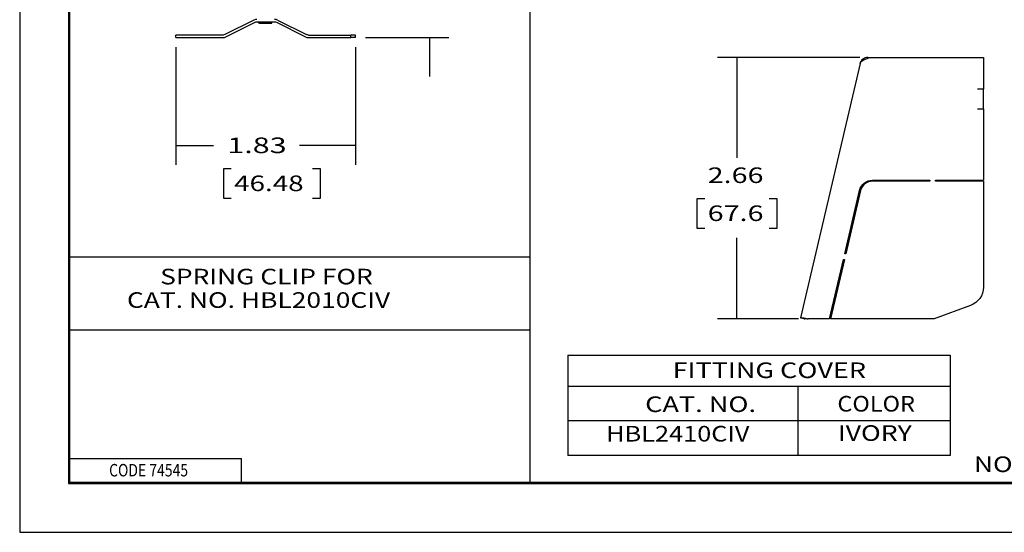
# Model space of a CAD drawing. Units: inches. Extents: x 0 to 17, y 0 to 11.
# Drawn here: x 0 to 6.3, y 0 to 3.3 of the extents above; entities that cross this region are included whole.
import ezdxf

# ---------------------------------------------------------------- set-up
doc = ezdxf.new("R2010")
doc.units = ezdxf.units.IN
doc.header["$MEASUREMENT"] = 0
for name, color, linetype in [('BORDER', 7, 'Continuous'), ('DIMS', 7, 'Continuous'), ('GEOM', 7, 'Continuous')]:
    doc.layers.add(name, color=color, linetype=linetype)
doc.styles.add('blockfont', font='simplex.shx')

msp = doc.modelspace()

# ---------------------------------------------------------------- linework, layer by layer
at = {"layer": 'BORDER', "color": 7}
for p, q in [((0, 11), (0, 0)), ((0.3125, 10.6875), (0.3125, 0.3125)), ((0.3225, 0.3225), (0.3225, 10.6775)), ((0.3225, 0.4725), (1.4225, 0.4725)), ((1.4225, 0.3225), (1.4225, 0.4725)), ((0.3125, 0.3225), (16.6875, 0.3225)), ((0.3225, 0.3225), (16.6875, 0.3225)), ((0.3125, 0.3125), (16.6875, 0.3125)), ((0, 0), (17, 0))]:
    msp.add_line(p, q, dxfattribs=at)
at = {"layer": 'DIMS', "color": 7}
for p, q in [((3.2713, 6.8026), (3.2713, 0.3125)), ((2.2164, 3.1727), (2.7521, 3.1727)), ((2.6271, 3.1727), (2.6271, 2.9227)), ((1.001, 3.1102), (1.001, 2.3555)), ((2.1539, 3.1102), (2.1539, 2.3555)), ((5.3873, 3.0453), (4.4743, 3.0453)), ((4.5993, 3.0453), (4.5993, 2.4012)), ((1.001, 2.4805), (1.2435, 2.4805)), ((2.1539, 2.4805), (1.7943, 2.4805)), ((1.306, 2.3305), (1.306, 2.143)), ((1.356, 2.3305), (1.306, 2.3305)), ((1.9283, 2.3305), (1.8783, 2.3305)), ((1.9283, 2.143), (1.9283, 2.3305)), ((1.306, 2.143), (1.356, 2.143)), ((1.8783, 2.143), (1.9283, 2.143)), ((4.3426, 2.1387), (4.3426, 1.9512)), ((4.3926, 2.1387), (4.3426, 2.1387)), ((4.8559, 2.1387), (4.8059, 2.1387)), ((4.8559, 1.9512), (4.8559, 2.1387)), ((4.3426, 1.9512), (4.3926, 1.9512)), ((4.8059, 1.9512), (4.8559, 1.9512)), ((4.5993, 1.3695), (4.5993, 1.8887)), ((0.3225, 1.7671), (3.2713, 1.7671)), ((4.9942, 1.3695), (4.4743, 1.3695)), ((0.3225, 1.2992), (3.2713, 1.2992)), ((3.5143, 1.1359), (5.9669, 1.1359)), ((3.5143, 1.1359), (3.5143, 0.4929)), ((5.9669, 1.1359), (5.9669, 0.4929)), ((3.5143, 0.9376), (5.9669, 0.9376)), ((4.9896, 0.9376), (4.9896, 0.4929)), ((5.9669, 0.7152), (3.5143, 0.7152)), ((5.9669, 0.4929), (3.5143, 0.4929))]:
    msp.add_line(p, q, dxfattribs=at)
for points in [[(2.6271, 3.1727), (2.648, 3.0477), (2.6061, 3.0477), (2.6271, 3.1727)], [(4.5993, 3.0453), (4.6202, 2.9203), (4.5783, 2.9203), (4.5993, 3.0453)], [(1.001, 2.4805), (1.126, 2.5014), (1.126, 2.4596), (1.001, 2.4805)], [(2.1539, 2.4805), (2.0289, 2.4596), (2.0289, 2.5014), (2.1539, 2.4805)], [(4.5993, 1.3695), (4.5783, 1.4945), (4.6202, 1.4945), (4.5993, 1.3695)]]:
    msp.add_solid(points, dxfattribs=at)
at = {"layer": 'GEOM', "color": 7}
for p, q in [((1.5022, 3.285), (1.315, 3.1911)), ((1.6526, 3.285), (1.8398, 3.1911)), ((1.3219, 3.177), (1.5091, 3.2708)), ((1.5204, 3.2735), (1.6344, 3.2735)), ((1.5277, 3.2716), (1.5313, 3.2735)), ((1.5277, 3.2734), (1.5277, 3.2716)), ((1.5378, 3.2656), (1.5373, 3.2656)), ((1.5378, 3.2656), (1.6169, 3.2656)), ((1.6169, 3.2656), (1.6169, 3.2735)), ((1.6457, 3.2708), (1.8329, 3.177)), ((1.001, 3.1727), (1.001, 3.1884)), ((1.3037, 3.1884), (1.001, 3.1884)), ((1.001, 3.1727), (1.3038, 3.1727)), ((1.851, 3.1727), (2.1224, 3.1727)), ((1.8511, 3.1884), (2.1224, 3.1884)), ((2.1224, 3.1727), (2.1224, 3.1884)), ((2.1539, 3.1884), (2.1224, 3.1884)), ((2.1539, 3.1727), (2.1224, 3.1727)), ((2.1539, 3.1727), (2.1539, 3.1884)), ((5.4379, 3.0453), (5.4498, 3.0453)), ((5.4379, 3.0409), (5.4379, 3.0453)), ((5.4498, 3.0453), (6.1792, 3.0453)), ((6.1792, 3.0453), (6.1792, 2.8406)), ((5.3889, 3.0064), (5.0063, 1.3753)), ((6.1792, 2.8406), (6.1414, 2.8406)), ((6.1792, 2.7146), (6.1792, 2.8406)), ((6.1414, 2.7146), (6.1792, 2.7146)), ((6.1792, 2.7146), (6.1792, 2.2578)), ((5.4684, 2.2578), (5.8352, 2.2578)), ((5.8352, 2.2515), (5.4684, 2.2515)), ((5.8352, 2.2578), (5.8352, 2.2515)), ((5.873, 2.2578), (6.1792, 2.2578)), ((5.873, 2.2515), (5.873, 2.2578)), ((6.1792, 2.2515), (5.873, 2.2515)), ((6.1792, 2.2515), (6.1792, 1.5724)), ((5.2904, 1.7865), (5.3856, 2.1922)), ((5.3917, 2.1908), (5.2969, 1.7865)), ((5.2969, 1.7865), (5.2904, 1.7865)), ((5.1926, 1.3695), (5.2815, 1.7487)), ((5.288, 1.7487), (5.1991, 1.3695)), ((5.2815, 1.7487), (5.288, 1.7487)), ((6.0963, 1.454), (5.8642, 1.3695)), ((5.1926, 1.3695), (5.0567, 1.3695)), ((5.8642, 1.3695), (5.1991, 1.3695))]:
    msp.add_line(p, q, dxfattribs=at)
for centre, radius, start, end in [((1.5203, 3.2489), 0.0403, 90, 116.62392), ((1.6345, 3.2489), 0.0403, 63.37608, 90), ((1.3038, 3.213), 0.0403, 270, 296.62392), ((1.851, 3.213), 0.0403, 243.37608, 270), ((5.4684, 2.1728), 0.0788, 90, 166.8)]:
    msp.add_arc(centre, radius, start, end, dxfattribs=at)
at = {"layer": 'GEOM', "color": 7, "extrusion": (0, 0, -1)}
for centre, radius, start, end in [((-1.5204, 3.2483), 0.0252, 63.37608, 90), ((-1.6344, 3.2483), 0.0252, 90, 116.62392), ((-1.3037, 3.2136), 0.0252, 243.37608, 270), ((-1.8511, 3.2136), 0.0252, 270, 296.62392), ((-5.4684, 2.1728), 0.0851, 13.2, 90), ((-6.0532, 1.5724), 0.126, 180, 250)]:
    msp.add_arc(centre, radius, start, end, dxfattribs=at)
at = {"layer": 'GEOM', "color": 7}
for points, degree in [([(1.5281, 3.271), (1.5331, 3.268), (1.5382, 3.2651)], 2), ([(5.0308, 1.3695), (5.0063, 1.3753)], 1), ([(5.0308, 1.3695), (5.0363, 1.3708), (5.0567, 1.3695)], 2)]:
    msp.add_open_spline(points, degree=degree, dxfattribs=at)
for points, weights in [([(1.5387, 3.2631), (1.536, 3.2675), (1.5427, 3.2684)], [0.945742346747, 0.962214149026, 1]), ([(1.5427, 3.2684), (1.547, 3.2702), (1.5663, 3.2723)], [1, 0.866025403784, 1]), ([(1.5663, 3.2723), (1.5711, 3.2728), (1.5761, 3.2735)], [1, 0.96734548924, 0.950609176453])]:
    msp.add_rational_spline(points, weights, degree=2, dxfattribs=at)
for points in [[(5.3888, 3.0063), (5.3898, 3.0108), (5.3922, 3.0147), (5.399, 3.0218), (5.4036, 3.0251), (5.4147, 3.0314), (5.4211, 3.0343), (5.435, 3.0399), (5.4424, 3.0426), (5.4498, 3.0453)], [(5.4379, 3.0453), (5.4323, 3.0453), (5.4267, 3.0444), (5.4161, 3.0407), (5.4111, 3.0379), (5.4022, 3.0309), (5.3984, 3.0267), (5.3924, 3.0172), (5.3902, 3.0119), (5.3889, 3.0064)], [(5.0061, 1.3746), (5.0065, 1.3811), (5.0137, 1.3755), (5.0183, 1.3751), (5.0229, 1.3746), (5.0274, 1.374), (5.032, 1.3733), (5.0436, 1.3716), (5.0502, 1.3706), (5.0567, 1.3695)]]:
    msp.add_open_spline(points, degree=3, knots=[0, 0, 0, 0, 0.25, 0.25, 0.5, 0.5, 0.75, 0.75, 1, 1, 1, 1], dxfattribs=at)

# ---------------------------------------------------------------- texts
at = {"layer": 'BORDER', "color": 7, "style": 'blockfont', "width": 0.82}
msp.add_text('CODE 74545', height=0.08, dxfattribs=at).set_placement((0.5734, 0.3583))
at = {"layer": 'DIMS', "color": 7, "style": 'blockfont'}
for s, width, p in [('1.83', 1.436, (1.331, 2.4315)), ('2.66', 1.35, (4.4113, 2.2397)), ('46.48', 1.308, (1.3747, 2.1878)), ('67.6', 1.35, (4.4113, 1.996)), ('SPRING CLIP FOR', 1.241, (0.9006, 1.5899)), ('CAT. NO. HBL2010CIV', 1.241, (0.6878, 1.4393)), ('FITTING COVER', 1.271, (4.1868, 0.9892)), ('CAT. NO.', 1.274, (4.0105, 0.7713)), ('COLOR', 1.104, (5.2432, 0.7743)), ('HBL2410CIV', 1.191, (3.7603, 0.5822)), ('IVORY', 1.251, (5.2463, 0.5864)), ('NOTE: ALL DIMENSIONS IN INCHES AND [MM]', 1.238, (6.1188, 0.3865))]:
    msp.add_text(s, height=0.1, dxfattribs=dict(at, width=width)).set_placement(p)

doc.saveas('drawing.dxf')
